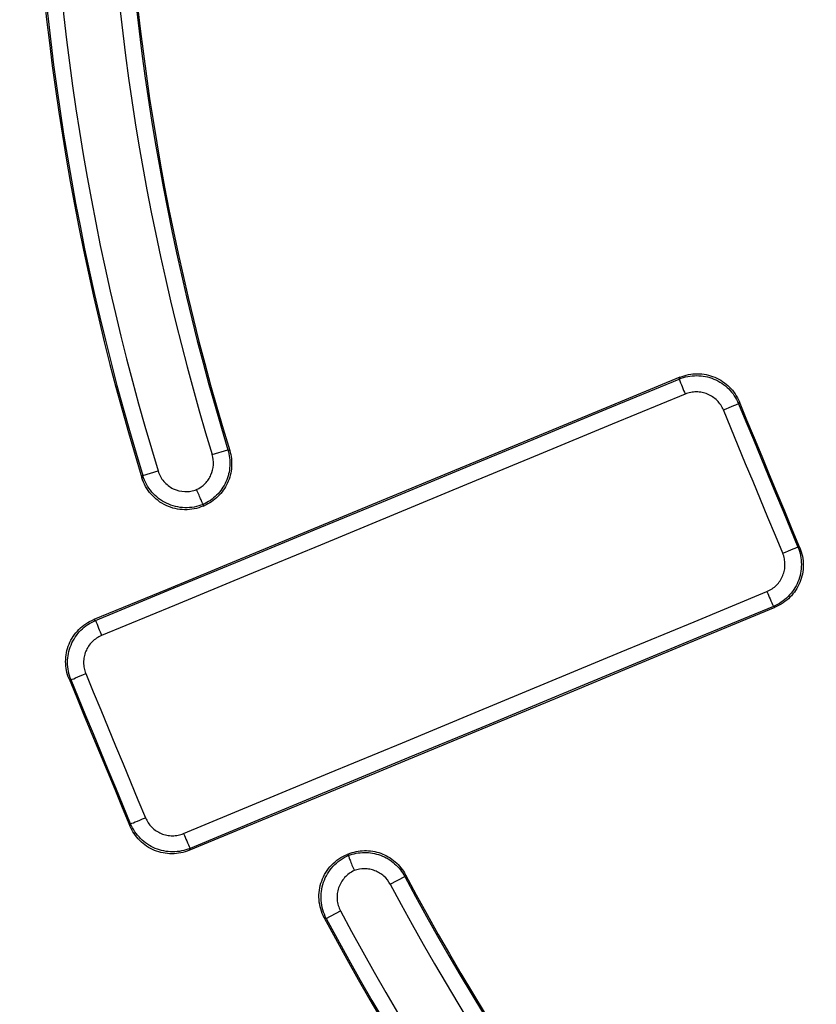
# Model space of a CAD drawing. Units: millimetres. Extents: x 75 to 2075, y 25 to 1460.
# Drawn here: x 459 to 508, y 450 to 511 of the extents above; entities that cross this region are included whole.
import ezdxf

# ---------------------------------------------------------------- set-up
doc = ezdxf.new("R2010")
doc.units = ezdxf.units.MM
doc.header["$LTSCALE"] = 5
doc.linetypes.add('SLD-Solid', pattern=[0])
doc.layers.add('FORMAT', color=7, linetype='SLD-Solid')
doc.styles.add('SLDTEXTSTYLE0', font='calibri.ttf')
doc.styles.add('SLDTEXTSTYLE4', font='calibrii.ttf')
doc.dimstyles.new('SLDDIMSTYLE0', dxfattribs={"dimtxt": 18.520833, "dimasz": 16.51, "dimexe": 0, "dimexo": 0.0625, "dimgap": 4.630208, "dimtad": 0, "dimtih": 1, "dimtoh": 1, "dimdec": 1, "dimrnd": 1e-09, "dimzin": 12, "dimdsep": 46, "dimtxsty": 'SLDTEXTSTYLE4', "dimsah": 1, "dimcen": 0, "dimadec": 0, "dimazin": 3, "dimtfac": 1, "dimtdec": 1, "dimtmove": 0, "dimatfit": 3, "dimfxl": 1, "dimfrac": 2, "dimtolj": 1, "dimtzin": 12, "dimarcsym": 0})

# ---------------------------------------------------------------- blocks, each defined once
blk = doc.blocks.new('_D')
at = {"layer": 'FORMAT', "transparency": 16777216}
for p, q in [((792.276, 886.325), (822.156, 946.392)), ((822.156, 946.392), (896.29, 946.392)), ((435.975, 170.047), (792.276, 886.325)), ((435.975, 170.047), (421.834, 141.62))]:
    blk.add_line(p, q, dxfattribs=at)
blk.add_arc((614.126, 528.186), 400.002, 124.84646, 244.26884, dxfattribs=at)
for points in [[(792.276, 886.325), (801.904, 899.976), (797.355, 902.238)], [(435.975, 170.047), (426.348, 156.396), (430.896, 154.133)]]:
    blk.add_solid(points, dxfattribs=at)
at = {"layer": 'FORMAT', "transparency": 16777216, "char_height": 18.5208, "attachment_point": 1, "style": 'SLDTEXTSTYLE0'}
for s, insert in [('%%c', (830.093, 971.086)), ('800', (858.733, 971.086))]:
    blk.add_mtext(s, dxfattribs=dict(at, insert=insert))

msp = doc.modelspace()

# ---------------------------------------------------------------- linework, layer by layer
at = {"color": 7, "linetype": 'SLD-Solid', "lineweight": 25}
for p, q in [((499.199295, 488.777964), (499.24758, 488.894534)), ((502.901703, 487.378765), (502.853693, 487.26286)), ((470.452969, 484.132521), (471.421432, 484.429474)), ((471.421432, 484.429474), (471.529051, 484.380712)), ((466.180667, 482.833447), (467.122227, 483.122081)), ((466.124584, 482.709724), (466.180667, 482.833447)), ((469.918108, 481.003445), (469.898627, 480.961474)), ((469.898627, 480.961474), (469.955813, 480.985943)), ((469.900667, 481.060033), (469.900656, 481.060066)), ((469.955813, 480.985943), (469.918108, 481.003445)), ((506.507584, 478.441586), (506.62349, 478.393576)), ((505.111445, 474.73791), (504.994875, 474.786196)), ((463.161046, 473.971061), (463.277755, 473.922718)), ((461.762371, 470.268436), (461.644841, 470.317119)), ((465.386077, 461.284975), (465.434759, 461.402506)), ((469.090266, 459.890076), (469.041923, 459.773367)), ((478.816602, 459.541891), (478.759113, 459.518211)), ((478.759113, 459.518211), (478.802448, 459.5026)), ((478.802448, 459.5026), (478.816602, 459.541891)), ((478.83013, 459.450328), (478.830146, 459.450297)), ((482.353916, 458.265244), (482.312691, 458.154006)), ((481.418142, 457.678735), (482.312691, 458.154006)), ((477.479109, 455.575367), (478.348763, 456.037479)), ((477.479109, 455.575367), (477.352382, 455.622307))]:
    msp.add_line(p, q, dxfattribs=at)
at = {"color": 7, "linetype": 'SLD-Solid', "lineweight": 25, "flags": 128}
for points in [[(499.24758, 488.894534), (494.736802, 487.028751), (490.226011, 485.163067), (485.715209, 483.297482), (481.204395, 481.431997), (476.693571, 479.566612), (472.182737, 477.701327), (467.671895, 475.836143), (463.161046, 473.971061)], [(463.277755, 473.922718), (467.76798, 475.779276), (472.258197, 477.635933), (476.748406, 479.492691), (481.238606, 481.349548), (485.728796, 483.206504), (490.218974, 485.063559), (494.709141, 486.920712), (499.199295, 488.777964)], [(499.571004, 487.851228), (495.080434, 485.993804), (490.589851, 484.136479), (486.099257, 482.279252), (481.608651, 480.422124), (477.118036, 478.565095), (472.627411, 476.708165), (468.136777, 474.851336), (463.646137, 472.994606)], [(506.62349, 478.393576), (506.158247, 479.516717), (505.69301, 480.63986), (505.227778, 481.763005), (504.762552, 482.886152), (504.297331, 484.009302), (503.832116, 485.132454), (503.366907, 486.255608), (502.901703, 487.378765)], [(501.9203, 486.876714), (502.097032, 486.949907), (502.267632, 487.020543), (502.425814, 487.086019), (502.565747, 487.143922), (502.682274, 487.192117), (502.7711, 487.228828), (502.82895, 487.252702), (502.853693, 487.26286)], [(505.57453, 478.054624), (505.117733, 479.157377), (504.660941, 480.260133), (504.204154, 481.362891), (503.747373, 482.465651), (503.290596, 483.568414), (502.833826, 484.671178), (502.37706, 485.773945), (501.9203, 486.876714)], [(502.853693, 487.26286), (503.310411, 486.160193), (503.767134, 485.057528), (504.223862, 483.954865), (504.680596, 482.852205), (505.137335, 481.749547), (505.59408, 480.646891), (506.050829, 479.544237), (506.507584, 478.441586)], [(505.57453, 478.054624), (505.751253, 478.127836), (505.921833, 478.198522), (506.079983, 478.264075), (506.219874, 478.322079), (506.33635, 478.370397), (506.425118, 478.407248), (506.482906, 478.431272), (506.507584, 478.441586)], [(468.694477, 460.806836), (473.182745, 462.669292), (477.671079, 464.531673), (482.159478, 466.393977), (486.64794, 468.256204), (491.136466, 470.118353), (495.625054, 471.980426), (500.113702, 473.842419), (504.602411, 475.704335)], [(469.041923, 459.773367), (473.550388, 461.644207), (478.058919, 463.514969), (482.567515, 465.385655), (487.076176, 467.256263), (491.5849, 469.126793), (496.093687, 470.997244), (500.602536, 472.867617), (505.111445, 474.73791)], [(504.994875, 474.786196), (500.506581, 472.924453), (496.018348, 471.062631), (491.530176, 469.200732), (487.042067, 467.338754), (482.55402, 465.4767), (478.066037, 463.614568), (473.578118, 461.75236), (469.090266, 459.890076)], [(461.644841, 470.317119), (462.112515, 469.188109), (462.580183, 468.059097), (463.047846, 466.930082), (463.515503, 465.801066), (463.983155, 464.672046), (464.450801, 463.543025), (464.918442, 462.414001), (465.386077, 461.284975)], [(461.762371, 470.268436), (461.786351, 470.278459), (461.842356, 470.301745), (461.928391, 470.337463), (462.041392, 470.384341), (462.177333, 470.440709), (462.331372, 470.50456), (462.498021, 470.573619), (462.671343, 470.645426)], [(462.671343, 470.645426), (463.130453, 469.53709), (463.589558, 468.428751), (464.048657, 467.320411), (464.507751, 466.212068), (464.966839, 465.103723), (465.425922, 463.995375), (465.885, 462.887026), (466.344072, 461.778674)], [(465.434759, 461.402506), (464.97573, 462.510755), (464.516695, 463.619002), (464.057654, 464.727246), (463.598608, 465.835489), (463.139557, 466.943729), (462.6805, 468.051967), (462.221438, 469.160202), (461.762371, 470.268436)], [(465.434759, 461.402506), (465.458803, 461.412374), (465.51487, 461.435511), (465.600963, 461.471091), (465.714014, 461.517846), (465.849998, 461.574112), (466.004069, 461.637885), (466.170739, 461.706891), (466.344072, 461.778674)]]:
    msp.add_lwpolyline(points, dxfattribs=at)
at = {"color": 7, "linetype": 'SLD-Solid', "lineweight": 25}
for centre, radius, start, end in [((614.125631, 528.185823), 154.830182, 162.98821518, 197.08055786), ((614.125631, 528.185823), 154.740267, 163.02507039, 197.04286697), ((614.125631, 528.185823), 153.75546, 163.02507039, 197.04286697), ((614.125631, 528.185823), 150.274839, 163.02219359, 197.0467292), ((614.125631, 528.185823), 149.261872, 163.02219359, 197.0467292), ((614.125631, 528.185823), 149.173296, 162.99148939, 197.07675275), ((522.169403, 497.453243), 24.553745, 200.69039316, 203.02054378), ((527.371543, 484.894166), 24.553745, 201.97945622, 204.30960684), ((480.742438, 480.317551), 18.59863, 200.11060548, 203.18714548), ((614.125631, 528.185823), 330.580774, 189.96010788, 349.92638055), ((614.125631, 528.185823), 329.580926, 189.96010788, 349.92638055), ((614.125631, 528.185823), 331.982697, 190.01838183, 349.86822366), ((614.125631, 528.185823), 330.98285, 190.01838183, 349.86822366), ((614.125631, 528.185823), 336.01715, 191.06980662, 348.93019338), ((614.125631, 528.185823), 335.017303, 191.06980662, 348.93019338), ((614.125631, 528.185823), 336.386044, 191.37584988, 348.62415012), ((614.125631, 528.185823), 337.33175, 191.37584988, 348.62415012), ((485.961491, 467.717643), 18.59863, 201.81285452, 204.88939452), ((614.125631, 528.185823), 149.173296, 207.95127195, 242.00851061), ((614.125631, 528.185823), 150.274839, 207.98157364, 241.97780641), ((614.125631, 528.185823), 149.261872, 207.98157364, 241.97780641), ((614.125631, 528.185823), 153.75546, 207.9850303, 241.97492961), ((614.125631, 528.185823), 154.830182, 207.94768544, 242.01178482), ((614.125631, 528.185823), 154.740267, 207.9850303, 241.97492961)]:
    msp.add_arc(centre, radius, start, end, dxfattribs=at)
for points, knots in [([(499.24758, 488.894534), (499.418248, 488.965129), (499.592986, 489.017825), (499.950278, 489.088855), (500.134867, 489.107102), (500.501367, 489.106954), (500.682577, 489.089038), (501.040955, 489.017843), (501.219077, 488.963777), (501.556053, 488.824094), (501.716819, 488.73832), (502.022551, 488.534168), (502.165084, 488.417035), (502.551453, 488.030873), (502.760344, 487.720054), (502.901703, 487.378765)], [0, 0, 0, 0, 0.125, 0.125, 0.25, 0.25, 0.375, 0.375, 0.5, 0.5, 0.625, 0.625, 0.75, 0.75, 1, 1, 1, 1]), ([(499.199295, 488.777964), (499.369934, 488.848446), (499.544641, 488.901038), (499.901859, 488.971891), (500.086402, 488.990065), (500.452817, 488.989821), (500.633989, 488.971882), (500.992301, 488.900692), (501.170395, 488.846656), (501.507358, 488.707076), (501.668134, 488.621374), (501.973914, 488.417406), (502.116497, 488.300376), (502.503056, 487.914536), (502.712141, 487.603952), (502.853693, 487.26286)], [0, 0, 0, 0, 0.125, 0.125, 0.25, 0.25, 0.375, 0.375, 0.5, 0.5, 0.625, 0.625, 0.75, 0.75, 1, 1, 1, 1]), ([(501.9203, 486.876714), (501.829418, 487.096134), (501.695119, 487.295965), (501.363914, 487.626992), (501.163483, 487.761038), (500.838512, 487.895744), (500.723994, 487.930505), (500.493587, 487.976277), (500.377084, 487.987795), (500.141455, 487.98789), (500.02278, 487.976159), (499.793071, 487.930493), (499.680729, 487.896614), (499.571004, 487.851228)], [0, 0, 0, 0, 0.25, 0.25, 0.5, 0.5, 0.625, 0.625, 0.75, 0.75, 0.875, 0.875, 1, 1, 1, 1]), ([(471.421432, 484.429474), (471.520756, 484.104837), (471.559816, 483.770006), (471.527662, 483.263608), (471.50192, 483.097994), (471.421273, 482.772948), (471.365636, 482.612022), (471.226962, 482.304625), (471.144619, 482.158837), (470.954372, 481.882807), (470.845156, 481.751429), (470.607617, 481.513327), (470.479264, 481.405957), (470.203491, 481.214457), (470.055244, 481.13011), (469.900667, 481.060033)], [0, 0, 0, 0, 0.25, 0.25, 0.375, 0.375, 0.5, 0.5, 0.625, 0.625, 0.75, 0.75, 0.875, 0.875, 1, 1, 1, 1]), ([(471.529051, 484.380712), (471.579645, 484.216015), (471.614399, 484.049257), (471.653525, 483.711785), (471.657791, 483.539788), (471.634599, 483.197513), (471.607556, 483.029637), (471.523382, 482.700235), (471.465415, 482.537104), (471.321779, 482.226927), (471.236598, 482.079953), (471.039808, 481.802052), (470.926942, 481.67018), (470.682471, 481.432656), (470.550395, 481.325874), (470.266481, 481.13637), (470.114201, 481.053718), (469.955813, 480.985943)], [0, 0, 0, 0, 0.125, 0.125, 0.25, 0.25, 0.375, 0.375, 0.5, 0.5, 0.625, 0.625, 0.75, 0.75, 0.875, 0.875, 1, 1, 1, 1]), ([(469.494682, 481.974777), (469.690895, 482.066401), (469.867373, 482.191704), (470.092909, 482.421663), (470.161836, 482.505938), (470.281859, 482.682811), (470.333782, 482.776165), (470.464774, 483.071288), (470.515963, 483.281154), (470.541821, 483.712117), (470.516456, 483.925467), (470.452969, 484.132521)], [0, 0, 0, 0, 0.25, 0.25, 0.375, 0.375, 0.5, 0.5, 0.75, 0.75, 1, 1, 1, 1]), ([(467.122227, 483.122081), (467.158686, 483.003148), (467.206696, 482.890025), (467.324929, 482.674951), (467.396194, 482.571948), (467.556547, 482.384922), (467.645466, 482.300474), (467.840883, 482.149809), (467.947223, 482.084165), (468.278473, 481.923956), (468.523834, 481.862623), (468.891949, 481.848135), (469.017023, 481.856071), (469.260063, 481.896937), (469.378801, 481.929587), (469.494682, 481.974777)], [0, 0, 0, 0, 0.125, 0.125, 0.25, 0.25, 0.375, 0.375, 0.5, 0.5, 0.75, 0.75, 0.875, 0.875, 1, 1, 1, 1]), ([(469.898627, 480.961474), (469.717255, 480.883864), (469.531009, 480.826534), (469.14914, 480.750894), (468.951178, 480.732822), (468.560769, 480.738389), (468.367624, 480.761354), (467.985505, 480.848135), (467.798352, 480.912058), (467.445348, 481.075453), (467.276003, 481.176424), (466.962034, 481.41199), (466.819535, 481.544492), (466.562963, 481.838378), (466.4486, 482.001163), (466.259189, 482.34182), (466.182536, 482.521123), (466.124584, 482.709724)], [0, 0, 0, 0, 0.125, 0.125, 0.25, 0.25, 0.375, 0.375, 0.5, 0.5, 0.625, 0.625, 0.75, 0.75, 0.875, 0.875, 1, 1, 1, 1]), ([(469.900656, 481.060066), (469.719933, 480.987372), (469.5346, 480.93447), (469.154994, 480.867059), (468.959116, 480.85294), (468.574466, 480.865073), (468.383973, 480.890716), (468.006746, 480.982201), (467.823957, 481.047372), (467.477227, 481.212706), (467.31032, 481.314567), (467.003083, 481.549234), (466.863318, 481.680936), (466.611292, 481.972864), (466.499209, 482.133875), (466.313332, 482.470263), (466.237893, 482.647269), (466.180667, 482.833447)], [0, 0, 0, 0, 0.125, 0.125, 0.25, 0.25, 0.375, 0.375, 0.5, 0.5, 0.625, 0.625, 0.75, 0.75, 0.875, 0.875, 1, 1, 1, 1]), ([(469.900649, 481.060063), (469.896728, 481.064661), (469.883273, 481.09167), (469.83872, 481.187522), (469.807853, 481.255905), (469.733318, 481.423846), (469.689357, 481.524076), (469.595611, 481.739798), (469.544491, 481.858376), (469.494682, 481.974777)], [0, 0, 0, 0, 0.25, 0.25, 0.5, 0.5, 0.75, 0.75, 1, 1, 1, 1]), ([(506.507584, 478.441586), (506.578133, 478.270944), (506.630804, 478.096234), (506.701841, 477.739008), (506.72012, 477.554462), (506.720106, 477.187997), (506.702288, 477.0068), (506.631355, 476.648437), (506.57745, 476.470289), (506.438118, 476.133212), (506.35254, 475.972384), (506.14883, 475.666509), (506.031877, 475.523819), (505.646318, 475.137056), (505.335877, 474.927841), (504.994875, 474.786196)], [0, 0, 0, 0, 0.125, 0.125, 0.25, 0.25, 0.375, 0.375, 0.5, 0.5, 0.625, 0.625, 0.75, 0.75, 1, 1, 1, 1]), ([(506.62349, 478.393576), (506.694176, 478.222934), (506.74699, 478.048218), (506.818305, 477.690964), (506.836723, 477.506396), (506.836952, 477.139864), (506.819239, 476.958627), (506.748473, 476.600179), (506.694626, 476.42198), (506.555357, 476.084817), (506.469786, 475.923956), (506.266033, 475.618028), (506.149033, 475.475324), (505.763287, 475.088576), (505.452647, 474.879437), (505.111445, 474.73791)], [0, 0, 0, 0, 0.125, 0.125, 0.25, 0.25, 0.375, 0.375, 0.5, 0.5, 0.625, 0.625, 0.75, 0.75, 1, 1, 1, 1]), ([(504.602411, 475.704335), (504.821776, 475.795325), (505.021491, 475.929784), (505.352161, 476.261313), (505.485957, 476.4619), (505.620264, 476.787051), (505.654883, 476.901618), (505.70038, 477.132071), (505.711768, 477.248591), (505.711621, 477.484241), (505.69978, 477.602903), (505.65393, 477.832587), (505.619975, 477.944915), (505.57453, 478.054624)], [0, 0, 0, 0, 0.25, 0.25, 0.5, 0.5, 0.625, 0.625, 0.75, 0.75, 0.875, 0.875, 1, 1, 1, 1]), ([(461.644841, 470.317119), (461.574139, 470.487799), (461.521337, 470.662561), (461.45012, 471.019924), (461.431791, 471.204568), (461.431827, 471.571152), (461.449708, 471.752409), (461.520896, 472.110891), (461.574985, 472.289049), (461.714756, 472.626057), (461.800601, 472.786834), (462.004951, 473.09257), (462.122153, 473.235022), (462.508614, 473.621217), (462.819632, 473.829902), (463.161046, 473.971061)], [0, 0, 0, 0, 0.125, 0.125, 0.25, 0.25, 0.375, 0.375, 0.5, 0.5, 0.625, 0.625, 0.75, 0.75, 1, 1, 1, 1]), ([(461.762371, 470.268436), (461.691816, 470.439091), (461.639156, 470.613817), (461.568183, 470.971085), (461.549959, 471.155662), (461.550131, 471.522113), (461.568047, 471.703309), (461.639228, 472.061675), (461.693272, 472.239779), (461.832896, 472.576747), (461.918637, 472.737528), (462.122728, 473.043318), (462.239788, 473.185838), (462.625819, 473.572305), (462.936544, 473.781279), (463.277755, 473.922718)], [0, 0, 0, 0, 0.125, 0.125, 0.25, 0.25, 0.375, 0.375, 0.5, 0.5, 0.625, 0.625, 0.75, 0.75, 1, 1, 1, 1]), ([(463.646137, 472.994606), (463.426636, 472.903853), (463.226677, 472.769686), (462.895394, 472.43863), (462.761224, 472.238215), (462.626432, 471.913212), (462.591657, 471.798672), (462.54589, 471.568198), (462.534393, 471.451664), (462.534371, 471.215982), (462.546154, 471.097271), (462.591941, 470.867516), (462.625888, 470.755159), (462.671343, 470.645426)], [0, 0, 0, 0, 0.25, 0.25, 0.5, 0.5, 0.625, 0.625, 0.75, 0.75, 0.875, 0.875, 1, 1, 1, 1]), ([(469.041923, 459.773367), (468.871307, 459.702566), (468.696606, 459.649624), (468.339355, 459.578055), (468.154772, 459.559509), (467.78819, 459.559054), (467.606918, 459.576669), (467.248379, 459.647289), (467.070123, 459.701088), (466.732867, 459.840319), (466.571962, 459.925899), (466.265961, 460.129732), (466.123255, 460.246783), (465.736515, 460.632756), (465.527471, 460.943601), (465.386077, 461.284975)], [0, 0, 0, 0, 0.125, 0.125, 0.25, 0.25, 0.375, 0.375, 0.5, 0.5, 0.625, 0.625, 0.75, 0.75, 1, 1, 1, 1]), ([(469.090266, 459.890076), (468.919621, 459.819445), (468.744905, 459.76669), (468.387655, 459.695491), (468.20309, 459.677133), (467.836593, 459.677012), (467.655374, 459.694772), (467.296962, 459.765618), (467.118789, 459.819494), (466.781669, 459.9588), (466.620822, 460.04438), (466.314912, 460.248138), (466.172233, 460.365113), (465.785483, 460.750809), (465.576326, 461.061378), (465.434759, 461.402506)], [0, 0, 0, 0, 0.125, 0.125, 0.25, 0.25, 0.375, 0.375, 0.5, 0.5, 0.625, 0.625, 0.75, 0.75, 1, 1, 1, 1]), ([(466.344072, 461.778674), (466.434977, 461.559199), (466.569375, 461.359351), (466.900897, 461.028487), (467.101532, 460.894638), (467.426773, 460.760367), (467.541377, 460.725779), (467.771888, 460.680376), (467.888431, 460.669051), (468.124112, 460.669343), (468.242784, 460.681266), (468.472466, 460.72728), (468.584785, 460.761317), (468.694477, 460.806836)], [0, 0, 0, 0, 0.25, 0.25, 0.5, 0.5, 0.625, 0.625, 0.75, 0.75, 0.875, 0.875, 1, 1, 1, 1]), ([(477.352382, 455.622307), (477.260428, 455.795629), (477.188104, 455.97544), (477.08122, 456.347544), (477.046691, 456.542176), (477.019264, 456.92957), (477.025652, 457.122898), (477.079039, 457.50881), (477.12634, 457.699808), (477.257752, 458.063647), (477.342961, 458.239997), (477.548906, 458.571803), (477.6676, 458.724648), (477.935734, 459.004799), (478.086666, 459.13267), (478.40709, 459.351211), (478.577719, 459.443491), (478.759113, 459.518211)], [0, 0, 0, 0, 0.125, 0.125, 0.25, 0.25, 0.375, 0.375, 0.5, 0.5, 0.625, 0.625, 0.75, 0.75, 0.875, 0.875, 1, 1, 1, 1]), ([(477.479109, 455.575367), (477.388353, 455.746471), (477.316743, 455.923906), (477.210312, 456.290943), (477.175485, 456.482844), (477.146348, 456.865325), (477.151382, 457.056217), (477.200874, 457.437304), (477.245771, 457.626621), (477.371487, 457.987351), (477.453028, 458.161861), (477.652028, 458.492984), (477.766944, 458.64578), (478.026691, 458.9266), (478.173244, 459.055547), (478.485945, 459.277952), (478.652697, 459.372624), (478.830146, 459.450297)], [0, 0, 0, 0, 0.125, 0.125, 0.25, 0.25, 0.375, 0.375, 0.5, 0.5, 0.625, 0.625, 0.75, 0.75, 0.875, 0.875, 1, 1, 1, 1]), ([(478.816602, 459.541891), (478.976886, 459.607915), (479.140738, 459.658142), (479.475284, 459.728299), (479.64736, 459.748237), (479.99232, 459.755912), (480.162962, 459.743876), (480.500662, 459.688844), (480.66942, 459.645126), (480.992767, 459.528466), (481.147531, 459.455927), (481.443356, 459.282674), (481.585308, 459.180868), (481.844271, 458.956271), (481.962636, 458.832954), (482.176948, 458.5641), (482.272656, 458.418386), (482.353916, 458.265244)], [0, 0, 0, 0, 0.125, 0.125, 0.25, 0.25, 0.375, 0.375, 0.5, 0.5, 0.625, 0.625, 0.75, 0.75, 0.875, 0.875, 1, 1, 1, 1]), ([(478.83013, 459.450328), (478.9894, 459.512), (479.154568, 459.559003), (479.486773, 459.621826), (479.65438, 459.638061), (479.992609, 459.640142), (480.16401, 459.625535), (480.496287, 459.566525), (480.658844, 459.522286), (480.976689, 459.403901), (481.131259, 459.329617), (481.420653, 459.156814), (481.557127, 459.057749), (481.813149, 458.833562), (481.930569, 458.710004), (482.139773, 458.446007), (482.232452, 458.304807), (482.312691, 458.154006)], [0, 0, 0, 0, 0.125, 0.125, 0.25, 0.25, 0.375, 0.375, 0.5, 0.5, 0.625, 0.625, 0.75, 0.75, 0.875, 0.875, 1, 1, 1, 1]), ([(478.83014, 459.450295), (478.830674, 459.444276), (478.840531, 459.415763), (478.877753, 459.316852), (478.904952, 459.246942), (478.972642, 459.076154), (479.013407, 458.9746), (479.101757, 458.75664), (479.150609, 458.637126), (479.198826, 458.520067)], [0, 0, 0, 0, 0.25, 0.25, 0.5, 0.5, 0.75, 0.75, 1, 1, 1, 1]), ([(479.198826, 458.520067), (479.086056, 458.469274), (478.980109, 458.407755), (478.781541, 458.263769), (478.688756, 458.180707), (478.442199, 457.909945), (478.314138, 457.693505), (478.195627, 457.347302), (478.16755, 457.226174), (478.137059, 456.982804), (478.134319, 456.860899), (478.153761, 456.616647), (478.176344, 456.494197), (478.244815, 456.259962), (478.29072, 456.14671), (478.348763, 456.037479)], [0, 0, 0, 0, 0.125, 0.125, 0.25, 0.25, 0.5, 0.5, 0.625, 0.625, 0.75, 0.75, 0.875, 0.875, 1, 1, 1, 1]), ([(481.418142, 457.678735), (481.315881, 457.871208), (481.181732, 458.040965), (480.937401, 458.256423), (480.850589, 458.319983), (480.666546, 458.431071), (480.568317, 458.478944), (480.365887, 458.55574), (480.262362, 458.584643), (480.050775, 458.623804), (479.941593, 458.633987), (479.617671, 458.634751), (479.402926, 458.596479), (479.198826, 458.520067)], [0, 0, 0, 0, 0.25, 0.25, 0.375, 0.375, 0.5, 0.5, 0.625, 0.625, 0.75, 0.75, 1, 1, 1, 1])]:
    msp.add_open_spline(points, degree=3, knots=knots, dxfattribs=at)
for points in [[(469.918108, 481.003445), (469.912371, 481.022118), (469.906557, 481.040981), (469.900667, 481.060033)], [(478.802448, 459.5026), (478.811594, 459.485362), (478.820822, 459.467938), (478.83013, 459.450328)]]:
    msp.add_open_spline(points, degree=3, dxfattribs=at)

# ---------------------------------------------------------------- dimensions: what is measured, and where the dimension line sits
at = {"layer": 'FORMAT'}
dim = msp.add_diameter_dim_2p(p1=(792.276256, 886.324955), p2=(435.975006, 170.046691), dimstyle='SLDDIMSTYLE0', dxfattribs=at)
dim.commit()
dim.dimension.update_dxf_attribs({"geometry": '_D', "text_midpoint": (863.19136, 962.048829), "dimtype": 163})

doc.saveas('drawing.dxf')
